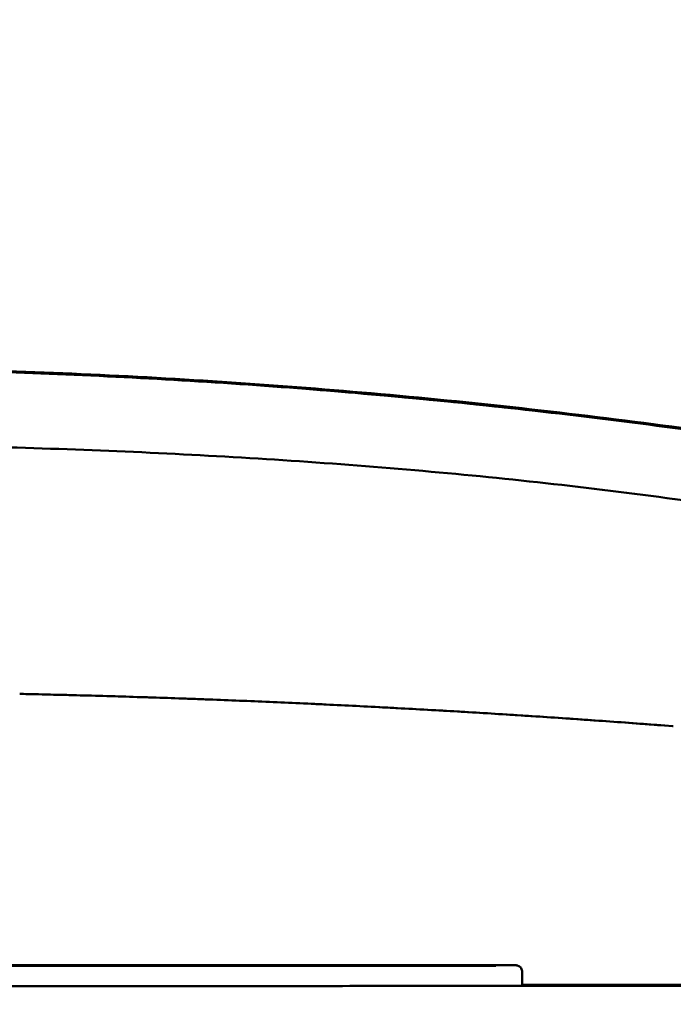
# Model space of a CAD drawing. Units: millimetres. Extents: x 0 to 8400, y 0 to 5940.
# Drawn here: x 5484 to 5680, y 4721 to 5018 of the extents above; entities that cross this region are included whole.
import ezdxf

# ---------------------------------------------------------------- set-up
doc = ezdxf.new("R2010")
doc.units = ezdxf.units.MM
doc.header["$LTSCALE"] = 20
doc.layers.add('Bemaßung (ISO)', color=7, linetype='Continuous', lineweight=25)
doc.layers.add('Sichtbar (ISO)', color=7, linetype='Continuous', lineweight=50)
doc.styles.add('Notiztext (DIN)', font='isocpeur.ttf')
doc.dimstyles.new('Standard (DIN)', dxfattribs={"dimscale": 20, "dimtxt": 3.5, "dimasz": 2.5, "dimexe": 3.175, "dimexo": 0.8, "dimgap": 0.8, "dimtad": 1, "dimrnd": 1e-08, "dimzin": 0, "dimtxsty": 'Notiztext (DIN)', "dimcen": 0.09, "dimdle": 10, "dimclrd": 256, "dimclre": 256, "dimclrt": 256, "dimadec": 0, "dimazin": 0, "dimtfac": 1, "dimtmove": 0, "dimatfit": 3, "dimfxl": 1, "dimtolj": 1, "dimtzin": 0, "dimlwd": -1, "dimlwe": -1, "dimarcsym": 0})

# ---------------------------------------------------------------- blocks, each defined once
blk = doc.blocks.new('*D8')
at = {"layer": 'Bemaßung (ISO)', "transparency": 16777216}
for p, q in [((5009.82, 4844.71), (5009.82, 5262.99)), ((5870.75, 4685.4), (5870.75, 5262.99)), ((5820.75, 5199.49), (5059.82, 5199.49))]:
    blk.add_line(p, q, dxfattribs=at)
for points in [[(5059.82, 5207.83), (5059.82, 5191.16), (5009.82, 5199.49)], [(5820.75, 5207.83), (5820.75, 5191.16), (5870.75, 5199.49)]]:
    blk.add_solid(points, dxfattribs=at)
at = {"layer": 'Defpoints', "color": 0, "transparency": 16777216}
for p in [(5009.82, 5199.49), (5009.82, 4828.71), (5870.75, 4669.4)]:
    blk.add_point(p, dxfattribs=at)
at = {"layer": 'Bemaßung (ISO)', "transparency": 16777216, "insert": (5348.38, 5285.49), "char_height": 70, "attachment_point": 1, "style": 'Notiztext (DIN)'}
blk.add_mtext('\\A1;860', dxfattribs=at)
blk = doc.blocks.new('*D18')
at = {"layer": 'Bemaßung (ISO)', "transparency": 16777216}
for p, q in [((4931.48, 4770.63), (4931.48, 5453.75)), ((5868.76, 4677.45), (5868.76, 5453.75)), ((4981.48, 5390.25), (5818.76, 5390.25))]:
    blk.add_line(p, q, dxfattribs=at)
for points in [[(4981.48, 5398.58), (4981.48, 5381.92), (4931.48, 5390.25)], [(5818.76, 5398.58), (5818.76, 5381.92), (5868.76, 5390.25)]]:
    blk.add_solid(points, dxfattribs=at)
at = {"layer": 'Defpoints', "color": 0, "transparency": 16777216}
for p in [(5868.76, 5390.25), (4931.48, 4754.63), (5868.76, 4661.45)]:
    blk.add_point(p, dxfattribs=at)
at = {"layer": 'Bemaßung (ISO)', "transparency": 16777216, "insert": (5307.46, 5476.25), "char_height": 70, "attachment_point": 1, "style": 'Notiztext (DIN)'}
blk.add_mtext('\\A1; 935', dxfattribs=at)

msp = doc.modelspace()

# ---------------------------------------------------------------- linework, layer by layer
at = {"layer": 'Sichtbar (ISO)'}
for p, q in [((5618.964, 4732.647), (5432.469, 4732.647)), ((5474.765, 4732.636), (5618.965, 4732.636)), ((5618.968, 4732.456), (5474.768, 4732.456)), ((5626.965, 4732.622), (5626.968, 4732.47)), ((5634.967, 4730.509), (5634.964, 4730.659)), ((5634.968, 4726.48), (5634.968, 4730.471)), ((5634.968, 4726.695), (5710.086, 4726.696)), ((5634.968, 4726.695), (5710.086, 4726.696))]:
    msp.add_line(p, q, dxfattribs=at)
for centre, major_axis, ratio, start_param, end_param in [((5618.965, 4732.622), (8, 0), 0.0017951, 0.0000341, 1.5708304), ((5618.968, 4732.47), (8, 0), 0.0017951, 4.7124231, 6.2832194), ((5632.967, 4730.471), (2, 0.057), 0.999921, 6.2544453, 6.2734288)]:
    msp.add_ellipse(centre, major_axis=major_axis, ratio=ratio, start_param=start_param, end_param=end_param, dxfattribs=at)
for points, knots in [([(5637.972, 4899.819), (5615.397, 4902.365), (5592.649, 4904.536), (5543.3, 4908.395), (5516.662, 4909.953), (5463.237, 4912.032), (5436.451, 4912.553), (5409.683, 4912.55)], [91.2527095, 91.2527095, 91.2527095, 91.2527095, 160.6142416, 160.6142416, 240.9213625, 240.9213625, 321.2284833, 321.2284833, 321.2284833, 321.2284833]), ([(5409.683, 4912.55), (5436.452, 4912.548), (5463.235, 4912.024), (5516.65, 4909.943), (5543.284, 4908.386), (5596.233, 4904.25), (5622.548, 4901.671), (5661.655, 4897.049), (5674.63, 4895.383), (5693.985, 4892.697), (5700.42, 4891.77), (5713.249, 4889.853), (5719.644, 4888.853), (5726.021, 4887.842)], [-321.9422399, -321.9422399, -321.9422399, -321.9422399, -241.4566799, -241.4566799, -160.9711199, -160.9711199, -80.48556, -80.48556, -40.24278, -40.24278, -20.12139, -20.12139, 0, 0, 0, 0]), ([(5409.908, 4912.891), (5439.722, 4912.89), (5469.564, 4912.232), (5529.475, 4909.613), (5559.599, 4907.627), (5619.919, 4902.319), (5650.16, 4898.964), (5695.389, 4892.915), (5710.656, 4890.679), (5725.819, 4888.289)], [0, 0, 0, 0, 8.9441326, 8.9441326, 18.0437191, 18.0437191, 27.3194942, 27.3194942, 32.0867243, 32.0867243, 32.0867243, 32.0867243]), ([(5726.713, 4866.168), (5720.335, 4867.194), (5713.947, 4868.252), (5701.122, 4870.246), (5694.686, 4871.189), (5675.329, 4873.915), (5662.359, 4875.591), (5623.22, 4880.116), (5596.842, 4882.483), (5543.762, 4886.183), (5517.054, 4887.514), (5463.461, 4889.259), (5436.575, 4889.672), (5409.685, 4889.62)], [0, 0, 0, 0, 20.12139, 20.12139, 40.24278, 40.24278, 80.48556, 80.48556, 160.9711199, 160.9711199, 241.4566799, 241.4566799, 321.9422399, 321.9422399, 321.9422399, 321.9422399]), ([(5409.685, 4889.62), (5436.574, 4889.672), (5463.462, 4889.259), (5517.053, 4887.514), (5543.762, 4886.183), (5596.843, 4882.483), (5623.219, 4880.116), (5662.359, 4875.591), (5675.329, 4873.915), (5694.686, 4871.189), (5701.122, 4870.247), (5713.947, 4868.252), (5720.335, 4867.194), (5726.713, 4866.168)], [-317.5751341, -317.5751341, -317.5751341, -317.5751341, -238.1813506, -238.1813506, -158.787567, -158.787567, -79.3937835, -79.3937835, -39.6968918, -39.6968918, -19.8484459, -19.8484459, 0, 0, 0, 0]), ([(5483.529, 4814.407), (5486.525, 4814.343), (5492.602, 4814.206), (5501.764, 4813.974), (5510.877, 4813.719), (5520.045, 4813.439), (5529.174, 4813.136), (5538.255, 4812.811), (5547.517, 4812.456), (5556.52, 4812.086), (5565.645, 4811.689), (5574.724, 4811.269), (5583.743, 4810.829), (5592.932, 4810.357), (5601.833, 4809.877), (5611.044, 4809.357), (5619.891, 4808.834), (5629.003, 4808.273), (5637.962, 4807.699), (5646.978, 4807.099), (5655.826, 4806.488), (5664.75, 4805.85), (5672.093, 4805.307), (5676.393, 4804.982), (5677.718, 4804.881)], [67.7224543, 67.7224543, 67.7224543, 67.7224543, 76.0345759, 84.4828622, 92.9311484, 101.3794346, 109.8277208, 118.276007, 126.7242932, 135.1725795, 143.6208657, 152.0691519, 160.5174381, 168.9657243, 177.4140105, 185.8622967, 194.310583, 202.7588692, 211.2071554, 219.6554416, 228.1037278, 236.552014, 245.0003003, 248.7791069, 248.7791069, 248.7791069, 248.7791069]), ([(5483.529, 4814.407), (5486.525, 4814.343), (5492.602, 4814.206), (5501.764, 4813.974), (5510.877, 4813.719), (5520.045, 4813.439), (5529.174, 4813.136), (5538.255, 4812.811), (5547.517, 4812.456), (5556.52, 4812.086), (5565.645, 4811.689), (5574.724, 4811.269), (5583.743, 4810.829), (5592.932, 4810.357), (5601.833, 4809.877), (5611.044, 4809.357), (5619.891, 4808.834), (5629.003, 4808.273), (5637.962, 4807.699), (5646.978, 4807.099), (5655.826, 4806.488), (5664.75, 4805.85), (5672.093, 4805.307), (5676.393, 4804.982), (5677.718, 4804.881)], [67.7224543, 67.7224543, 67.7224543, 67.7224543, 76.0345759, 84.4828622, 92.9311484, 101.3794346, 109.8277208, 118.276007, 126.7242932, 135.1725795, 143.6208657, 152.0691519, 160.5174381, 168.9657243, 177.4140105, 185.8622967, 194.310583, 202.7588692, 211.2071554, 219.6554416, 228.1037278, 236.552014, 245.0003003, 248.7791069, 248.7791069, 248.7791069, 248.7791069]), ([(5680.483, 4804.669), (5680.406, 4804.675), (5680.33, 4804.681), (5667.668, 4805.655), (5655.021, 4806.563), (5616.927, 4809.098), (5591.321, 4810.532), (5539.822, 4812.844), (5513.928, 4813.722), (5487.114, 4814.329), (5486.268, 4814.348), (5485.422, 4814.366)], [39.4561659, 39.4561659, 39.4561659, 39.4561659, 39.6968918, 39.6968918, 79.3937835, 79.3937835, 158.787567, 158.787567, 238.1813506, 238.1813506, 240.7677998, 240.7677998, 240.7677998, 240.7677998]), ([(5618.964, 4732.647), (5620.478, 4732.647), (5622.012, 4732.646), (5624.855, 4732.644), (5626.204, 4732.643), (5628.58, 4732.64), (5629.638, 4732.638), (5631.333, 4732.634), (5631.991, 4732.631), (5632.624, 4732.627), (5632.778, 4732.626), (5632.931, 4732.624), (5632.964, 4732.623), (5633.024, 4732.621), (5633.038, 4732.621), (5633.073, 4732.619), (5633.092, 4732.618), (5633.141, 4732.614), (5633.166, 4732.612), (5633.223, 4732.605), (5633.255, 4732.601), (5633.357, 4732.584), (5633.431, 4732.568), (5633.578, 4732.527), (5633.654, 4732.501), (5633.884, 4732.406), (5634.035, 4732.32), (5634.337, 4732.091), (5634.484, 4731.938), (5634.725, 4731.594), (5634.82, 4731.398), (5634.933, 4731.022), (5634.961, 4730.84), (5634.964, 4730.659)], [0, 0, 0, 0, 0.4542407, 0.4542407, 0.9002874, 0.9002874, 1.346724, 1.346724, 1.7935193, 1.7935193, 2.0162307, 2.0162307, 2.1180248, 2.1180248, 2.1436618, 2.1436618, 2.1629815, 2.1629815, 2.1751183, 2.1751183, 2.1864711, 2.1864711, 2.2092131, 2.2092131, 2.2331309, 2.2331309, 2.2843407, 2.2843407, 2.3466622, 2.3466622, 2.4103644, 2.4103644, 2.4645508, 2.4645508, 2.4645508, 2.4645508]), ([(5111.1, 4726.414), (5128.329, 4726.406), (5194.727, 4726.379), (5301.456, 4726.353), (5406.473, 4726.349), (5491.159, 4726.356), (5566.342, 4726.37), (5660.986, 4726.4), (5724.762, 4726.43), (5758.8, 4726.449)], [51.7563157, 51.7563157, 51.7563157, 51.7563157, 105.1291795, 256.2706594, 374.6669044, 419.957157, 510.4504287, 601.031451, 707.7610293, 707.7610293, 707.7610293, 707.7610293]), ([(5758.8, 4726.449), (5645.699, 4726.386), (5528.134, 4726.353), (5409.917, 4726.351), (5309.037, 4726.349), (5208.655, 4726.37), (5111.1, 4726.414)], [-3416.404864, -3416.404864, -3416.404864, -3416.404864, -3062.4176739, -3062.4176739, -3062.4176739, -2760.3430106, -2760.3430106, -2760.3430106, -2760.3430106])]:
    msp.add_open_spline(points, degree=3, knots=knots, dxfattribs=at)
for points in [[(5409.683, 4912.55), (5436.452, 4912.548), (5463.235, 4912.024), (5489.942, 4910.983)], [(5489.942, 4910.983), (5516.65, 4909.943), (5543.284, 4908.386), (5569.758, 4906.318)], [(5569.758, 4906.318), (5596.233, 4904.25), (5622.548, 4901.671), (5648.62, 4898.59)], [(5648.62, 4898.59), (5661.655, 4897.049), (5674.63, 4895.383), (5687.533, 4893.592)], [(5490.258, 4888.387), (5463.461, 4889.259), (5436.575, 4889.672), (5409.685, 4889.62)], [(5570.302, 4884.333), (5543.762, 4886.183), (5517.054, 4887.514), (5490.258, 4888.387)], [(5649.313, 4877.099), (5623.22, 4880.116), (5596.842, 4882.483), (5570.302, 4884.333)], [(5688.234, 4872.098), (5675.329, 4873.915), (5662.359, 4875.591), (5649.313, 4877.099)]]:
    msp.add_open_spline(points, degree=3, dxfattribs=at)

# ---------------------------------------------------------------- dimensions: what is measured, and where the dimension line sits
at = {"layer": 'Bemaßung (ISO)'}
dim = msp.add_linear_dim(base=(5868.758, 5390.251), p1=(4931.484, 4754.628), p2=(5868.758, 4661.452), angle=180, text=' 935', dimstyle='Standard (DIN)', override={"dimdec": 2, "dimlfac": 1, "dimtp": 0, "dimtm": 0, "dimtdec": 2, "dimtofl": 0, "dimatfit": 1}, dxfattribs=at)
dim.commit()
dim.dimension.update_dxf_attribs({"geometry": '*D18', "text_midpoint": (5398.462, 5390.251), "dimtype": 160})
dim = msp.add_linear_dim(base=(5009.823, 5199.492), p1=(5870.748, 4669.398), p2=(5009.823, 4828.715), text='860', dimstyle='Standard (DIN)', override={"dimdec": 0, "dimlfac": 0.05, "dimtp": 0, "dimtm": 0, "dimtdec": 2, "dimtofl": 0, "dimatfit": 1}, dxfattribs=at)
dim.commit()
dim.dimension.update_dxf_attribs({"geometry": '*D8', "text_midpoint": (5414.881, 5199.492), "dimtype": 160})

doc.saveas('drawing.dxf')
